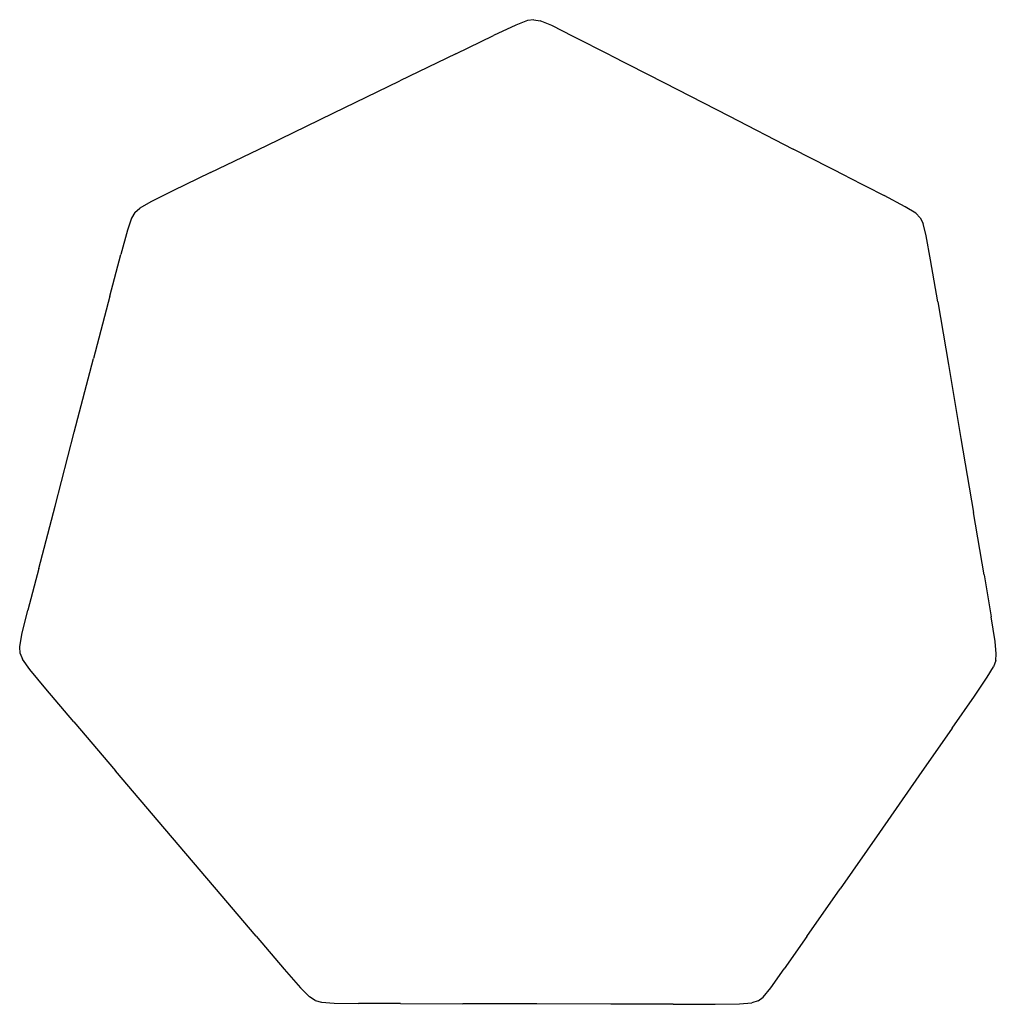
# Model space of a CAD drawing. Extents: x -0.187 to 0.193, y -0.184 to 0.199.
import ezdxf

# ---------------------------------------------------------------- set-up
doc = ezdxf.new("R2010")
doc.units = 0
doc.header["$MEASUREMENT"] = 0
doc.layers.get('0').update_dxf_attribs({"linetype": 'CONTINUOUS'})

msp = doc.modelspace()

# ---------------------------------------------------------------- linework, layer by layer
for p, q in [((0.00586, 0.19689, 0.3423), (-0.00273, 0.19288, 0.3423)), ((0.01039, 0.19865, 0.3423), (0.00586, 0.19689, 0.3423)), ((0.01289, 0.19902, 0.3423), (0.01039, 0.19865, 0.3423)), ((0.01289, 0.19902, 0.3423), (0.01539, 0.19857, 0.3423)), ((0.01987, 0.1967, 0.3423), (0.01539, 0.19857, 0.3423)), ((0.02827, 0.19254, 0.3423), (0.01987, 0.1967, 0.3423)), ((-0.01742, 0.18578, 0.3423), (-0.00273, 0.19288, 0.3423)), ((0.04257, 0.18524, 0.3423), (0.02827, 0.19254, 0.3423)), ((-0.01742, 0.18578, 0.3423), (-0.03924, 0.17519, 0.3423)), ((0.04257, 0.18524, 0.3423), (0.06373, 0.17439, 0.3423)), ((-0.06513, 0.16264, 0.3423), (-0.03924, 0.17519, 0.3423)), ((0.06373, 0.17439, 0.3423), (0.08881, 0.16153, 0.3423)), ((-0.09103, 0.15007, 0.3423), (-0.06513, 0.16264, 0.3423)), ((0.08881, 0.16153, 0.3423), (0.11388, 0.14867, 0.3423)), ((-0.11287, 0.13948, 0.3423), (-0.09103, 0.15007, 0.3423)), ((0.13501, 0.13784, 0.3423), (0.11388, 0.14867, 0.3423)), ((-0.11287, 0.13948, 0.3423), (-0.12759, 0.13233, 0.3423)), ((0.13501, 0.13784, 0.3423), (0.14924, 0.13052, 0.3423)), ((-0.12759, 0.13233, 0.3423), (-0.13611, 0.12805, 0.3423)), ((0.15746, 0.12615, 0.3423), (0.14924, 0.13052, 0.3423)), ((-0.13611, 0.12805, 0.3423), (-0.14037, 0.1256, 0.3423)), ((-0.1423, 0.1239, 0.3423), (-0.14363, 0.12171, 0.3423)), ((-0.1423, 0.1239, 0.3423), (-0.14037, 0.1256, 0.3423)), ((0.16153, 0.12364, 0.3423), (0.15746, 0.12615, 0.3423)), ((0.16331, 0.12191, 0.3423), (0.16153, 0.12364, 0.3423)), ((-0.14363, 0.12171, 0.3423), (-0.14524, 0.11702, 0.3423)), ((0.16331, 0.12191, 0.3423), (0.16443, 0.11967, 0.3423)), ((0.16561, 0.11492, 0.3423), (0.16443, 0.11967, 0.3423)), ((-0.14524, 0.11702, 0.3423), (-0.14783, 0.10764, 0.3423)), ((0.16734, 0.10548, 0.3423), (0.16561, 0.11492, 0.3423)), ((-0.1521, 0.09137, 0.3423), (-0.14783, 0.10764, 0.3423)), ((0.17013, 0.08914, 0.3423), (0.16734, 0.10548, 0.3423)), ((-0.1521, 0.09137, 0.3423), (-0.15842, 0.06715, 0.3423)), ((0.17013, 0.08914, 0.3423), (0.17425, 0.06484, 0.3423)), ((-0.16592, 0.03839, 0.3423), (-0.15842, 0.06715, 0.3423)), ((0.17425, 0.06484, 0.3423), (0.17915, 0.03599, 0.3423)), ((-0.17342, 0.00963, 0.3423), (-0.16592, 0.03839, 0.3423)), ((0.17915, 0.03599, 0.3423), (0.18404, 0.00715, 0.3423)), ((-0.17974, -0.0146, 0.3423), (-0.17342, 0.00963, 0.3423)), ((0.18817, -0.01716, 0.3423), (0.18404, 0.00715, 0.3423)), ((-0.17974, -0.0146, 0.3423), (-0.18397, -0.03089, 0.3423)), ((0.18817, -0.01716, 0.3423), (0.19092, -0.0335, 0.3423)), ((-0.18629, -0.04034, 0.3423), (-0.18397, -0.03089, 0.3423)), ((0.1924, -0.04301, 0.3423), (0.19092, -0.0335, 0.3423)), ((-0.18716, -0.0452, 0.3423), (-0.18629, -0.04034, 0.3423)), ((-0.18704, -0.04769, 0.3423), (-0.18716, -0.0452, 0.3423)), ((0.19289, -0.04792, 0.3423), (0.1924, -0.04301, 0.3423)), ((-0.18704, -0.04769, 0.3423), (-0.18607, -0.04999, 0.3423)), ((0.19268, -0.05049, 0.3423), (0.19289, -0.04792, 0.3423)), ((-0.18317, -0.05399, 0.3423), (-0.18607, -0.04999, 0.3423)), ((0.1894, -0.0569, 0.3423), (0.1918, -0.05287, 0.3423)), ((0.19268, -0.05049, 0.3423), (0.1918, -0.05287, 0.3423)), ((-0.17697, -0.06149, 0.3423), (-0.18317, -0.05399, 0.3423)), ((0.1844, -0.06431, 0.3423), (0.1894, -0.0569, 0.3423)), ((-0.16609, -0.07433, 0.3423), (-0.17697, -0.06149, 0.3423)), ((0.17568, -0.07685, 0.3423), (0.1844, -0.06431, 0.3423)), ((-0.16609, -0.07433, 0.3423), (-0.14987, -0.09341, 0.3423)), ((0.17568, -0.07685, 0.3423), (0.16276, -0.0954, 0.3423)), ((-0.13062, -0.11606, 0.3423), (-0.14987, -0.09341, 0.3423)), ((0.16276, -0.0954, 0.3423), (0.14743, -0.11739, 0.3423)), ((-0.11137, -0.13871, 0.3423), (-0.13062, -0.11606, 0.3423)), ((0.14743, -0.11739, 0.3423), (0.1321, -0.1394, 0.3423)), ((-0.09516, -0.15778, 0.3423), (-0.11137, -0.13871, 0.3423)), ((0.11915, -0.15798, 0.3423), (0.1321, -0.1394, 0.3423)), ((-0.09516, -0.15778, 0.3423), (-0.08425, -0.17058, 0.3423)), ((0.11915, -0.15798, 0.3423), (0.11038, -0.17055, 0.3423)), ((-0.08425, -0.17058, 0.3423), (-0.07784, -0.1779, 0.3423)), ((0.10512, -0.17786, 0.3423), (0.11038, -0.17055, 0.3423)), ((-0.07784, -0.1779, 0.3423), (-0.07435, -0.18142, 0.3423)), ((0.10213, -0.18149, 0.3423), (0.10512, -0.17786, 0.3423)), ((-0.07221, -0.18282, 0.3423), (-0.07435, -0.18142, 0.3423)), ((-0.07221, -0.18282, 0.3423), (-0.06973, -0.18351, 0.3423)), ((-0.06973, -0.18351, 0.3423), (-0.06482, -0.18387, 0.3423)), ((-0.06482, -0.18387, 0.3423), (-0.05529, -0.18402, 0.3423)), ((0.09295, -0.1842, 0.3423), (0.09778, -0.18381, 0.3423)), ((0.10016, -0.18303, 0.3423), (0.09778, -0.18381, 0.3423)), ((0.10016, -0.18303, 0.3423), (0.10213, -0.18149, 0.3423)), ((-0.03893, -0.18407, 0.3423), (-0.05529, -0.18402, 0.3423)), ((-0.03893, -0.18407, 0.3423), (-0.01465, -0.18412, 0.3423)), ((0.01413, -0.18419, 0.3423), (-0.01465, -0.18412, 0.3423)), ((0.04291, -0.18425, 0.3423), (0.01413, -0.18419, 0.3423)), ((0.06716, -0.18431, 0.3423), (0.04291, -0.18425, 0.3423)), ((0.06716, -0.18431, 0.3423), (0.08348, -0.18432, 0.3423)), ((0.08348, -0.18432, 0.3423), (0.09295, -0.1842, 0.3423))]:
    msp.add_line(p, q)

doc.saveas('drawing.dxf')
